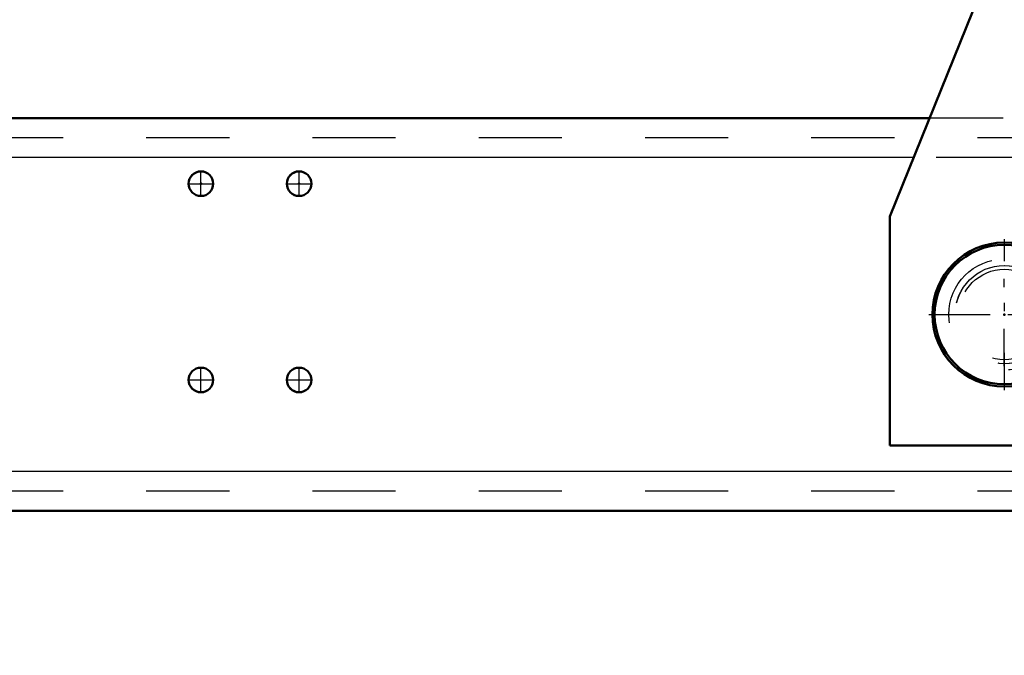
# Model space of a CAD drawing. Units: inches. Extents: x 7 to 162, y 14 to 163.
# Drawn here: x 119 to 131, y 66 to 74 of the extents above; entities that cross this region are included whole.
import ezdxf

# ---------------------------------------------------------------- set-up
doc = ezdxf.new("R2010")
doc.units = ezdxf.units.IN
doc.header["$MEASUREMENT"] = 0
doc.linetypes.add('Center', pattern=[1.5, 0.45, -0.5, 0.05, -0.5])
doc.linetypes.add('Dashed', pattern=[2, 1, -1])
for name, color, linetype, lineweight in [('2d ConnectionPoints', 7, 'Continuous', 50), ('AM_0', 7, 'Continuous', 50), ('AM_4', 3, 'Continuous', 25), ('AM_5', 3, 'Continuous', 25), ('AM_7', 7, 'Center', 25), ('AM_9', 6, 'Dashed', 25)]:
    doc.layers.add(name, color=color, linetype=linetype, lineweight=lineweight)
doc.dimstyles.get("Standard").update_dxf_attribs({"dimtxt": 0.18, "dimasz": 0.18, "dimexe": 0.18, "dimexo": 0.0625, "dimgap": 0.09, "dimtad": 0, "dimtih": 1, "dimtoh": 1, "dimdec": 4, "dimzin": 0, "dimdsep": 46, "dimtxsty": 'Standard', "dimcen": 0.09, "dimadec": 0, "dimazin": 0, "dimtfac": 1, "dimtdec": 4, "dimtofl": 0, "dimtmove": 0, "dimatfit": 3, "dimfxl": 0, "dimtolj": 1, "dimtzin": 0, "dimarcsym": 0})

# ---------------------------------------------------------------- blocks, each defined once
blk = doc.blocks.new('44_5040360_2_0_in_JM5ZN_1_1_GN_Wire_Rope_Hoist_900')
at = {"layer": 'AM_0'}
for radius in [0.866, 0.839]:
    blk.add_circle((131.317, 70.267), radius, dxfattribs=at)
at = {"layer": 'AM_7'}
for p, q in [((131.317, 69.358), (131.317, 71.176)), ((130.407, 70.267), (132.226, 70.267))]:
    blk.add_line(p, q, dxfattribs=at)
at = {"layer": 'AM_9'}
for radius in [0.669, 0.545]:
    blk.add_circle((131.317, 70.267), radius, dxfattribs=at)
blk = doc.blocks.new('53_3437005230_0_in_JM5ZN_1_1_GN_Wire_Rope_Hoist_900')
at = {"layer": 'AM_0'}
for p, q in [((130.416, 72.63), (117.754, 72.63)), ((145.676, 67.905), (117.197, 67.905))]:
    blk.add_line(p, q, dxfattribs=at)
for centre in [(121.651, 71.842), (122.832, 71.842), (121.651, 69.48), (122.832, 69.48)]:
    blk.add_circle(centre, 0.148, dxfattribs=at)
at = {"layer": 'AM_4'}
for p, q in [((130.225, 72.157), (118.176, 72.157)), ((145.102, 68.378), (117.838, 68.378))]:
    blk.add_line(p, q, dxfattribs=at)
at = {"layer": 'AM_7'}
for p, q in [((121.651, 71.687), (121.651, 71.997)), ((122.832, 71.687), (122.832, 71.997)), ((121.496, 71.842), (121.806, 71.842)), ((122.677, 71.842), (122.987, 71.842)), ((131.316, 69.647), (131.316, 70.887)), ((130.696, 70.267), (131.937, 70.267)), ((121.651, 69.325), (121.651, 69.635)), ((122.832, 69.325), (122.832, 69.635)), ((121.496, 69.48), (121.806, 69.48)), ((122.677, 69.48), (122.987, 69.48))]:
    blk.add_line(p, q, dxfattribs=at)
at = {"layer": 'AM_9'}
for p, q in [((139.304, 72.63), (130.416, 72.63)), ((153.994, 72.393), (112.261, 72.393)), ((139.495, 72.157), (130.225, 72.157)), ((153.994, 68.141), (112.261, 68.141))]:
    blk.add_line(p, q, dxfattribs=at)
blk.add_circle((131.316, 70.267), 0.591, dxfattribs=at)
blk = doc.blocks.new('58_3437004230_0_in_JM5ZN_1_1_GN_Wire_Rope_Hoist_900')
at = {"layer": 'AM_0'}
for centre, start, end in [((121.651, 71.842), 90.075, 269.925), ((122.833, 71.842), 90.075, 269.925), ((121.651, 69.48), 90.0725, 269.9277), ((122.833, 69.48), 90.0745, 269.9256)]:
    blk.add_arc(centre, 0.148, start, end, dxfattribs=at)
at = {"layer": 'AM_7'}
for p, q in [((121.651, 71.687), (121.651, 71.997)), ((122.833, 71.687), (122.833, 71.997)), ((121.651, 69.325), (121.651, 69.635)), ((122.833, 69.325), (122.833, 69.635))]:
    blk.add_line(p, q, dxfattribs=at)
at = {"layer": 'AM_9'}
blk.add_circle((131.317, 70.267), 0.591, dxfattribs=at)
for centre, start, end in [((121.651, 71.842), 269.925, 90.075), ((122.833, 71.842), 269.925, 90.075), ((121.651, 69.48), 269.9277, 90.0725), ((122.833, 69.48), 269.9256, 90.0745)]:
    blk.add_arc(centre, 0.148, start, end, dxfattribs=at)
blk = doc.blocks.new('70_3437014250XA31371_6_0_in_JM5ZN_1_1_GN_Wire_Rope_Hoist_900')
at = {"layer": 'AM_0'}
for p, q in [((129.939, 71.448), (132.104, 76.808)), ((129.939, 68.692), (129.939, 71.448)), ((139.781, 68.692), (129.939, 68.692))]:
    blk.add_line(p, q, dxfattribs=at)
at = {"layer": 'AM_9'}
blk.add_circle((131.317, 70.267), 0.591, dxfattribs=at)
blk = doc.blocks.new('*D114')
at = {"layer": 'AM_5', "color": 0, "lineweight": -2}
for p, q in [((115.805, 70.464), (115.805, 19.627)), ((147.301, 70.464), (147.301, 19.627)), ((116.805, 19.627), (128.776, 19.627)), ((146.301, 19.627), (134.329, 19.627))]:
    blk.add_line(p, q, dxfattribs=at)
at = {"layer": 'AM_5', "color": 0}
for points in [[(116.805, 19.794), (116.805, 19.46), (115.805, 19.627)], [(146.301, 19.46), (146.301, 19.794), (147.301, 19.627)]]:
    blk.add_solid(points, dxfattribs=at)
at = {"layer": 'Defpoints', "color": 0}
for p in [(115.805, 70.464), (147.301, 70.464), (147.301, 20.127)]:
    blk.add_point(p, dxfattribs=at)
at = {"layer": 'AM_5', "color": 0, "insert": (131.553, 19.627), "char_height": 1, "attachment_point": 5}
blk.add_mtext('\\A1;31.496', dxfattribs=at)
blk = doc.blocks.new('*D118')
at = {"layer": 'AM_5', "color": 0, "lineweight": -2}
for p, q in [((112.26, 68.491), (112.26, 100.123)), ((113.26, 100.123), (130.327, 100.123)), ((152.993, 100.123), (135.927, 100.123)), ((153.993, 70.267), (153.993, 100.123))]:
    blk.add_line(p, q, dxfattribs=at)
at = {"layer": 'AM_5', "color": 0}
for points in [[(113.26, 100.289), (113.26, 99.956), (112.26, 100.123)], [(152.993, 99.956), (152.993, 100.289), (153.993, 100.123)]]:
    blk.add_solid(points, dxfattribs=at)
at = {"layer": 'Defpoints', "color": 0}
for p in [(112.26, 99.623), (153.993, 70.267), (112.26, 68.491)]:
    blk.add_point(p, dxfattribs=at)
at = {"layer": 'AM_5', "color": 0, "insert": (133.127, 100.123), "char_height": 1, "attachment_point": 5}
blk.add_mtext('\\A1;41.734', dxfattribs=at)
blk = doc.blocks.new('*D119')
at = {"layer": 'AM_5', "color": 0, "lineweight": -2}
for p, q in [((112.26, 68.491), (89.36, 68.491)), ((89.36, 67.491), (89.36, 63.572)), ((89.36, 54.53), (89.36, 58.448)), ((134.859, 53.53), (89.36, 53.53))]:
    blk.add_line(p, q, dxfattribs=at)
at = {"layer": 'AM_5', "color": 0}
for points in [[(89.527, 67.491), (89.193, 67.491), (89.36, 68.491)], [(89.193, 54.53), (89.527, 54.53), (89.36, 53.53)]]:
    blk.add_solid(points, dxfattribs=at)
at = {"layer": 'Defpoints', "color": 0}
for p in [(112.26, 68.491), (89.86, 53.53), (134.859, 53.53)]:
    blk.add_point(p, dxfattribs=at)
at = {"layer": 'AM_5', "color": 0, "insert": (89.36, 61.01), "char_height": 1, "attachment_point": 5, "rotation": 90}
blk.add_mtext('\\A1;14.961', dxfattribs=at)
blk = doc.blocks.new('*D120')
at = {"layer": 'AM_5', "color": 0, "lineweight": -2}
for p, q in [((120.911, 84.623), (89.36, 84.623)), ((89.36, 83.623), (89.36, 79.119)), ((89.36, 69.491), (89.36, 73.995)), ((112.26, 68.491), (89.36, 68.491))]:
    blk.add_line(p, q, dxfattribs=at)
at = {"layer": 'AM_5', "color": 0}
for points in [[(89.527, 83.623), (89.193, 83.623), (89.36, 84.623)], [(89.193, 69.491), (89.527, 69.491), (89.36, 68.491)]]:
    blk.add_solid(points, dxfattribs=at)
at = {"layer": 'Defpoints', "color": 0}
for p in [(89.86, 84.623), (120.911, 84.623), (112.26, 68.491)]:
    blk.add_point(p, dxfattribs=at)
at = {"layer": 'AM_5', "color": 0, "insert": (89.36, 76.557), "char_height": 1, "attachment_point": 5, "rotation": 90}
blk.add_mtext('\\A1;16.131', dxfattribs=at)

msp = doc.modelspace()

# ---------------------------------------------------------------- linework, layer by layer
at = {"layer": '2d ConnectionPoints'}
for p in [(121.65146, 71.84215), (121.65146, 71.84138), (122.83218, 71.84215), (131.31643, 70.26734), (131.31643, 70.26734)]:
    msp.add_point(p, dxfattribs=at)

# ---------------------------------------------------------------- block references
for name in ['70_3437014250XA31371_6_0_in_JM5ZN_1_1_GN_Wire_Rope_Hoist_900', '53_3437005230_0_in_JM5ZN_1_1_GN_Wire_Rope_Hoist_900', '58_3437004230_0_in_JM5ZN_1_1_GN_Wire_Rope_Hoist_900', '44_5040360_2_0_in_JM5ZN_1_1_GN_Wire_Rope_Hoist_900']:
    msp.add_blockref(name, (0, 0))

# ---------------------------------------------------------------- dimensions: what is measured, and where the dimension line sits
at = {"layer": 'AM_5'}
for base, p1, p2, text, picture, middle in [((112.25984, 100.12251), (153.99346, 70.26734), (112.25984, 68.49104), '41.734', '*D118', (133.12665, 100.12251)), ((147.30069, 19.62709), (115.80462, 70.46419), (147.30069, 70.46419), '31.496', '*D114', (131.55265, 19.62709))]:
    dim = msp.add_linear_dim(base=base, p1=p1, p2=p2, text=text, dimstyle='Standard', override={"dimtxt": 1, "dimasz": 1, "dimexe": 0, "dimexo": 0, "dimgap": 0.3}, dxfattribs=at)
    dim.commit()
    dim.dimension.update_dxf_attribs({"geometry": picture, "text_midpoint": middle, "dimtype": 160})
for base, p2, text, picture, middle in [((89.35984, 84.62251), (120.91092, 84.62251), '16.131', '*D120', (89.35984, 76.55678)), ((89.35984, 53.52966), (134.85943, 53.52966), '14.961', '*D119', (89.35984, 61.01035))]:
    dim = msp.add_linear_dim(base=base, p1=(112.25984, 68.49104), p2=p2, angle=90, text=text, dimstyle='Standard', override={"dimtxt": 1, "dimasz": 1, "dimexe": 0, "dimexo": 0, "dimgap": 0.3}, dxfattribs=at)
    dim.commit()
    dim.dimension.update_dxf_attribs({"geometry": picture, "text_midpoint": middle, "dimtype": 160, "text_rotation": 90})

doc.saveas('drawing.dxf')
